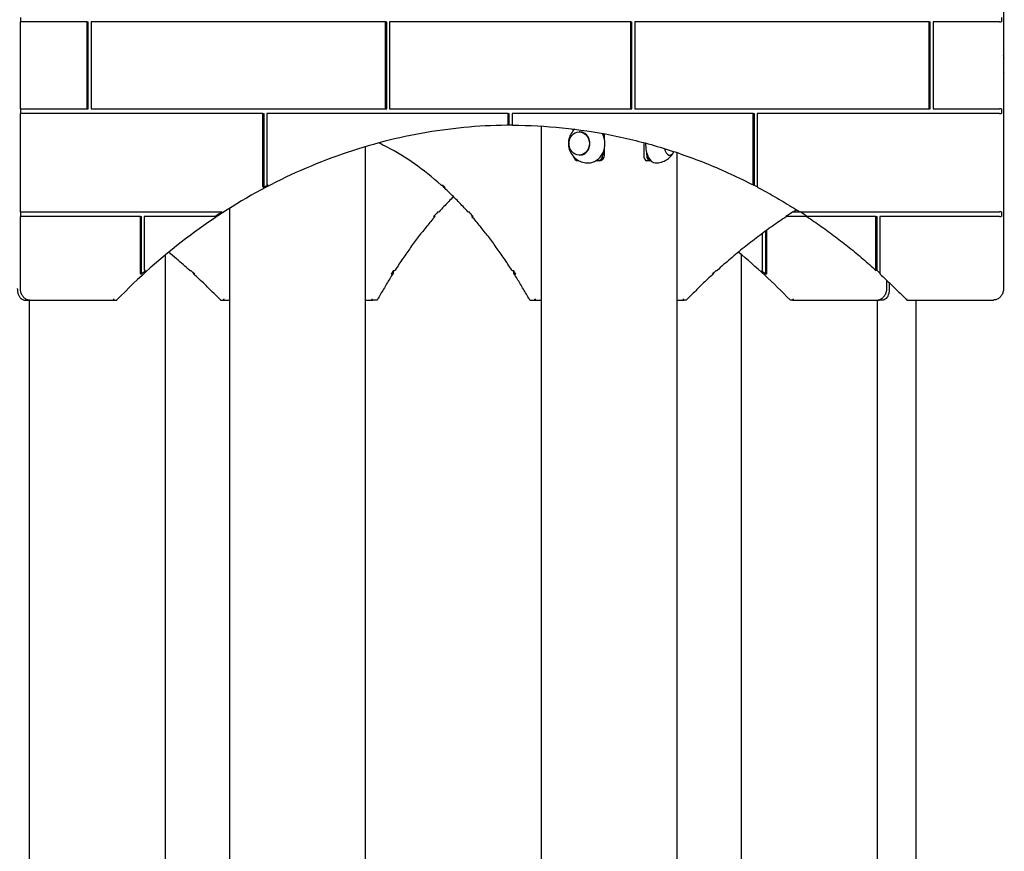
# Model space of a CAD drawing. Units: millimetres. Extents: x 1361 to 47984, y 827 to 30751.
# Drawn here: x 22067 to 22927, y 20445 to 21172 of the extents above; entities that cross this region are included whole.
import ezdxf

# ---------------------------------------------------------------- set-up
doc = ezdxf.new("R2010")
doc.units = ezdxf.units.MM
doc.layers.add('Widoczne (ISO)', color=255, linetype='Continuous')

msp = doc.modelspace()

# ---------------------------------------------------------------- linework, layer by layer
at = {"layer": 'Widoczne (ISO)'}
for p, q in [((22926.679, 21266.904), (22926.679, 20936.904)), ((22067.046, 21169.904), (22067.546, 21169.904)), ((22067.046, 21169.904), (22067.046, 21093.904)), ((22125.57, 21169.904), (22067.546, 21169.904)), ((22067.68, 21169.904), (22067.68, 21173.904)), ((22125.57, 21169.904), (22126.57, 21169.904)), ((22125.57, 21093.904), (22125.57, 21169.904)), ((22126.57, 21093.904), (22126.57, 21169.904)), ((22386.46, 21169.904), (22129.034, 21169.904)), ((22129.034, 21169.904), (22129.034, 21093.904)), ((22386.46, 21093.904), (22386.46, 21169.904)), ((22386.46, 21169.904), (22387.46, 21169.904)), ((22387.46, 21093.904), (22387.46, 21169.904)), ((22600.801, 21169.904), (22389.924, 21169.904)), ((22389.924, 21169.904), (22389.924, 21093.904)), ((22600.801, 21093.904), (22600.801, 21169.904)), ((22600.801, 21169.904), (22601.801, 21169.904)), ((22601.801, 21093.904), (22601.801, 21169.904)), ((22861.691, 21169.904), (22604.265, 21169.904)), ((22604.265, 21169.904), (22604.265, 21093.904)), ((22861.691, 21093.904), (22861.691, 21169.904)), ((22861.691, 21169.904), (22862.691, 21169.904)), ((22862.691, 21093.904), (22862.691, 21169.904)), ((22923.179, 21169.904), (22865.155, 21169.904)), ((22865.155, 21169.904), (22865.155, 21093.904)), ((22923.179, 21169.904), (22924.545, 21169.904)), ((22925.045, 21169.904), (22924.545, 21169.904)), ((22925.045, 21173.904), (22925.045, 21169.904)), ((22927.411, 21138.208), (22926.679, 21140.677)), ((22067.546, 21093.904), (22067.046, 21093.904)), ((22067.046, 21089.904), (22067.546, 21089.904)), ((22067.046, 21089.904), (22067.046, 21003.904)), ((22067.546, 21093.904), (22125.57, 21093.904)), ((22279.289, 21089.904), (22067.546, 21089.904)), ((22067.68, 21089.904), (22067.68, 21093.904)), ((22125.57, 21093.904), (22126.57, 21093.904)), ((22129.034, 21093.904), (22386.46, 21093.904)), ((22279.289, 21089.904), (22280.289, 21089.904)), ((22279.289, 21026.454), (22279.289, 21089.904)), ((22280.289, 21025.355), (22280.289, 21089.904)), ((22282.753, 21089.904), (22282.753, 21028.262)), ((22493.63, 21089.904), (22282.753, 21089.904)), ((22386.46, 21093.904), (22387.46, 21093.904)), ((22389.924, 21093.904), (22600.801, 21093.904)), ((22493.63, 21089.904), (22494.63, 21089.904)), ((22493.63, 21080.687), (22493.63, 21089.904)), ((22494.63, 21079.687), (22494.63, 21089.904)), ((22497.094, 21089.904), (22497.094, 21080.687)), ((22707.972, 21089.904), (22497.094, 21089.904)), ((22600.801, 21093.904), (22601.801, 21093.904)), ((22604.265, 21093.904), (22861.691, 21093.904)), ((22707.972, 21089.904), (22708.972, 21089.904)), ((22707.972, 21028.262), (22707.972, 21089.904)), ((22708.972, 21027.166), (22708.972, 21089.904)), ((22923.179, 21089.904), (22711.436, 21089.904)), ((22711.436, 21089.904), (22711.436, 21026.454)), ((22861.691, 21093.904), (22862.691, 21093.904)), ((22865.155, 21093.904), (22923.179, 21093.904)), ((22924.545, 21093.904), (22923.179, 21093.904)), ((22923.179, 21089.904), (22924.545, 21089.904)), ((22924.545, 21093.904), (22925.045, 21093.904)), ((22925.045, 21089.904), (22924.545, 21089.904)), ((22925.045, 21093.904), (22925.045, 21089.904)), ((22494.63, 21079.687), (22494.13, 21079.687)), ((22522.67, 20249.066), (22522.67, 21078.891)), ((22550.542, 21074.872), (22550.542, 21076.357)), ((22556.291, 21073.939), (22555.791, 21073.939)), ((22576.529, 21072.412), (22576.529, 21071.689)), ((22578.028, 21066.705), (22578.028, 21072.137)), ((22612.175, 21064.457), (22612.175, 21053.689)), ((22369.055, 20287.044), (22369.055, 21060.952)), ((22576.529, 21055.689), (22576.529, 21053.689)), ((22578.028, 21053.689), (22578.028, 21060.674)), ((22614.774, 21053.689), (22614.774, 21055.689)), ((22641.462, 20282.288), (22641.462, 21055.64)), ((22555.42, 21048.689), (22554.874, 21048.689)), ((22556.291, 21053.439), (22555.791, 21053.439)), ((22572.198, 21048.689), (22570.466, 21048.689)), ((22573.697, 21048.689), (22572.198, 21048.689)), ((22617.272, 21048.689), (22614.673, 21048.689)), ((22618.271, 21048.689), (22617.272, 21048.689)), ((22280.289, 21025.355), (22279.789, 21025.355)), ((22283.253, 21027.166), (22283.753, 21027.166)), ((22435.6, 21027.166), (22436.466, 21027.166)), ((22436.734, 21026.454), (22436.734, 21026.925)), ((22438.466, 21025.355), (22437.6, 21025.355)), ((22708.972, 21027.166), (22708.472, 21027.166)), ((22067.546, 21003.904), (22067.046, 21003.904)), ((22067.546, 21003.904), (22240.802, 21003.904)), ((22067.68, 20999.904), (22067.68, 21003.904)), ((22240.802, 21003.904), (22243.078, 21003.904)), ((22243.078, 21003.904), (22243.578, 21003.904)), ((22250.263, 20297.776), (22250.263, 21007.151)), ((22432.064, 21003.904), (22432.93, 21003.904)), ((22432.93, 21003.904), (22433.246, 21003.904)), ((22458.479, 21003.904), (22458.795, 21003.904)), ((22458.795, 21003.904), (22459.661, 21003.904)), ((22742.578, 21003.904), (22743.078, 21003.904)), ((22743.078, 21003.904), (22743.147, 21003.904)), ((22743.147, 21003.904), (22748.578, 21003.904)), ((22748.578, 21003.904), (22749.922, 21003.904)), ((22749.922, 21003.904), (22923.179, 21003.904)), ((22924.545, 21003.904), (22923.179, 21003.904)), ((22924.545, 21003.904), (22925.045, 21003.904)), ((22925.045, 21003.904), (22925.045, 20999.904)), ((22067.046, 20999.904), (22067.546, 20999.904)), ((22067.046, 20999.904), (22067.046, 20936.904)), ((22172.118, 20999.904), (22067.546, 20999.904)), ((22172.118, 20999.904), (22173.118, 20999.904)), ((22172.118, 20950.737), (22172.118, 20999.904)), ((22173.118, 20949.461), (22173.118, 20999.904)), ((22234.721, 20999.904), (22175.583, 20999.904)), ((22175.583, 20999.904), (22175.583, 20953.879)), ((22236.954, 20999.904), (22234.721, 20999.904)), ((22237.454, 20999.904), (22236.954, 20999.904)), ((22429.394, 20999.904), (22428.528, 20999.904)), ((22429.716, 20999.904), (22429.394, 20999.904)), ((22462.33, 20999.904), (22462.008, 20999.904)), ((22463.196, 20999.904), (22462.33, 20999.904)), ((22736.954, 20999.904), (22736.454, 20999.904)), ((22737.025, 20999.904), (22736.954, 20999.904)), ((22754.7, 20999.904), (22737.025, 20999.904)), ((22756.004, 20999.904), (22754.7, 20999.904)), ((22815.142, 20999.904), (22756.004, 20999.904)), ((22815.142, 20999.904), (22816.142, 20999.904)), ((22815.142, 20953.879), (22815.142, 20999.904)), ((22816.142, 20952.611), (22816.142, 20999.904)), ((22923.179, 20999.904), (22818.606, 20999.904)), ((22818.606, 20999.904), (22818.606, 20950.737)), ((22923.179, 20999.904), (22924.545, 20999.904)), ((22925.045, 20999.904), (22924.545, 20999.904)), ((22718.606, 20987.085), (22718.606, 20949.461)), ((22719.606, 20987.812), (22719.606, 20950.737)), ((22716.142, 20953.879), (22716.142, 20985.278)), ((22193.962, 20211.125), (22193.962, 20966.304)), ((22697.763, 20304.697), (22697.763, 20966.304)), ((22176.083, 20952.611), (22176.583, 20952.611)), ((22215.642, 20952.611), (22216.142, 20952.611)), ((22393.116, 20952.192), (22393.116, 20950.737)), ((22393.384, 20952.611), (22394.25, 20952.611)), ((22497.475, 20952.611), (22498.341, 20952.611)), ((22498.609, 20950.737), (22498.609, 20952.192)), ((22675.583, 20952.611), (22676.083, 20952.611)), ((22715.142, 20952.611), (22715.642, 20952.611)), ((22816.142, 20952.611), (22815.642, 20952.611)), ((22173.118, 20949.461), (22172.618, 20949.461)), ((22219.606, 20949.461), (22219.106, 20949.461)), ((22392.25, 20949.461), (22391.384, 20949.461)), ((22500.341, 20949.461), (22499.475, 20949.461)), ((22672.618, 20949.461), (22672.118, 20949.461)), ((22719.106, 20949.461), (22718.606, 20949.461)), ((22824.679, 20936.904), (22824.679, 20944.192)), ((22826.875, 20942.106), (22826.875, 20936.904)), ((22070.35, 20926.904), (22073.814, 20926.904)), ((22073.814, 20926.904), (22075.17, 20926.904)), ((22075.17, 19426.904), (22075.17, 20926.933)), ((22075.84, 20926.904), (22149.452, 20926.904)), ((22149.452, 20926.904), (22151.452, 20926.904)), ((22242.273, 20926.904), (22244.273, 20926.904)), ((22244.273, 20926.904), (22250.263, 20926.904)), ((22369.055, 20926.904), (22375.411, 20926.904)), ((22378.875, 20926.904), (22375.411, 20926.904)), ((22512.85, 20926.904), (22516.314, 20926.904)), ((22516.314, 20926.904), (22522.67, 20926.904)), ((22641.462, 20926.904), (22647.452, 20926.904)), ((22649.452, 20926.904), (22647.452, 20926.904)), ((22742.273, 20926.904), (22740.273, 20926.904)), ((22742.273, 20926.904), (22815.885, 20926.904)), ((22816.555, 20275.948), (22816.555, 20926.933)), ((22816.555, 20926.904), (22817.911, 20926.904)), ((22821.375, 20926.904), (22817.911, 20926.904)), ((22842.273, 20926.904), (22915.885, 20926.904)), ((22850.263, 19426.904), (22850.263, 20926.904)), ((22915.885, 20926.904), (22917.885, 20926.904))]:
    msp.add_line(p, q, dxfattribs=at)
for centre, major_axis, ratio, start_param, end_param in [((22928.538, 21126.973), (-3.415, 3.652), 0.388573, 1.4378416, 1.654897), ((22496.362, 20479.69), (0, 600), 0.8660254, 6.2808707, 6.2865186), ((22556.291, 21063.689), (0, -10.25), 0.8662262, 0, 3.1415927), ((22563.536, 21063.689), (0, -17), 0.8662262, 0, 2.1144323), ((22622.269, 21063.689), (0, -17), 0.4996521, 4.6924241, 6.2831853), ((22634.829, 21063.689), (0, -10.25), 0.4996521, 5.1572573, 7.092463), ((22554.874, 21053.689), (0, -5), 0.8662262, 4.9891228, 6.2831853), ((22572.198, 21053.689), (0, -5), 0.8662262, 0, 1.5707963), ((22573.697, 21053.689), (0, -5), 0.8662262, 0, 1.5707963), ((22614.673, 21053.689), (0, -5), 0.4996521, 4.712389, 6.2831853), ((22617.272, 21053.689), (0, -5), 0.4996521, 4.712389, 6.2831853), ((22496.362, 20479.69), (0, -600), 0.8660254, 3.5631332, 3.5704516), ((22313.716, 20479.69), (0, -600), 0.5, 2.7127337, 2.7200521), ((22496.362, 20479.69), (0, 600), 0.8660254, 5.8562584, 5.8616447), ((22496.362, 20479.69), (0, -600), 0.8660254, 3.6496539, 3.6631935), ((22578.009, 20479.69), (0, 600), 0.5, 0.5080612, 0.5216008), ((22313.716, 20479.69), (0, -600), 0.5, 2.6199918, 2.6335314), ((22995.362, 20479.69), (0, 600), 0.8660254, 0.5080612, 0.5216008), ((22496.362, 20479.69), (0, 600), 0.8660254, 5.7615845, 5.7751241), ((22496.362, 20479.69), (0, -600), 0.8660254, 3.8045071, 3.8129934), ((21896.362, 20479.69), (0, -600), 0.8660254, 2.4701919, 2.4786782), ((22578.009, 20479.69), (0, 600), 0.5, 0.6629145, 0.6714008), ((22313.716, 20479.69), (0, -600), 0.5, 2.4701919, 2.4786782), ((22995.362, 20479.69), (0, 600), 0.8660254, 0.6629145, 0.6714008), ((22395.362, 20479.69), (0, 600), 0.8660254, 5.6117845, 5.6202708), ((22496.362, 20479.69), (0, 600), 0.8660254, 5.6141838, 5.6202708)]:
    msp.add_ellipse(centre, major_axis=major_axis, ratio=ratio, start_param=start_param, end_param=end_param, dxfattribs=at)
msp.add_ellipse((22555.791, 21063.689), major_axis=(0, 10.25), ratio=0.8662262, dxfattribs=at)
for points, knots in [([(22494.13, 21079.687), (22494.069, 21079.687), (22493.996, 21079.716), (22493.882, 21079.81), (22493.82, 21079.892), (22493.733, 21080.067), (22493.692, 21080.19), (22493.645, 21080.418), (22493.63, 21080.563), (22493.63, 21080.687)], [0.29619334, 0.29619334, 0.29619334, 0.29619334, 0.33321734, 0.33321734, 0.37024144, 0.37024144, 0.40726567, 0.40726567, 0.44429001, 0.44429001, 0.44429001, 0.44429001]), ([(22497.094, 21080.687), (22497.094, 21080.563), (22497.109, 21080.418), (22497.156, 21080.19), (22497.197, 21080.067), (22497.285, 21079.892), (22497.346, 21079.81), (22497.46, 21079.716), (22497.532, 21079.687), (22497.593, 21079.687)], [0.14809667, 0.14809667, 0.14809667, 0.14809667, 0.185121, 0.185121, 0.22214523, 0.22214523, 0.25916934, 0.25916934, 0.29600106, 0.29600106, 0.29600106, 0.29600106]), ([(22497.113, 21079.689), (22472.099, 21079.648), (22447.089, 21077.516), (22397.347, 21069.073), (22372.62, 21062.722), (22324.226, 21045.932), (22300.56, 21035.495), (22254.791, 21010.756), (22232.689, 20996.454), (22190.517, 20964.288), (22170.448, 20946.425), (22151.61, 20926.97)], [1.5722403, 1.5722403, 1.5722403, 1.5722403, 1.71673336, 1.71673336, 1.8626704, 1.8626704, 2.00860743, 2.00860743, 2.15454447, 2.15454447, 2.3004815, 2.3004815, 2.3004815, 2.3004815]), ([(22497.593, 21079.687), (22512.072, 21079.631), (22526.548, 21078.876), (22555.396, 21075.971), (22569.767, 21073.822), (22598.304, 21068.145), (22612.47, 21064.617), (22640.498, 21056.207), (22654.36, 21051.325), (22681.682, 21040.239), (22695.143, 21034.037), (22708.357, 21027.195)], [4.71572232, 4.71572232, 4.71572232, 4.71572232, 4.79935977, 4.79935977, 4.88299721, 4.88299721, 4.96663466, 4.96663466, 5.05027211, 5.05027211, 5.13390956, 5.13390956, 5.13390956, 5.13390956]), ([(22551.851, 21076.195), (22550.982, 21075.406), (22550.222, 21074.556), (22548.491, 21072.208), (22547.704, 21070.655), (22546.592, 21067.388), (22546.304, 21065.668), (22546.249, 21062.173), (22546.501, 21060.395), (22547.596, 21056.935), (22548.426, 21055.249), (22550.684, 21052.206), (22552.065, 21050.836), (22555.268, 21048.659), (22557.041, 21047.82), (22560.43, 21046.9), (22561.982, 21046.689), (22563.536, 21046.689)], [1.3618758, 1.3618758, 1.3618758, 1.3618758, 1.5617592, 1.5617592, 1.8924846, 1.8924846, 2.2489886, 2.2489886, 2.6172682, 2.6172682, 2.9751939, 2.9751939, 3.3056444, 3.3056444, 3.6068666, 3.6068666, 3.8377423, 3.8377423, 3.8377423, 3.8377423]), ([(22435.099, 21027.368), (22427.484, 21034.195), (22419.729, 21040.382), (22403.993, 21051.436), (22396.013, 21056.303), (22385.466, 21061.783), (22382.975, 21063.009), (22380.477, 21064.171)], [4.29098588, 4.29098588, 4.29098588, 4.29098588, 4.37459983, 4.37459983, 4.45821379, 4.45821379, 4.48395437, 4.48395437, 4.48395437, 4.48395437]), ([(22622.269, 21046.689), (22624.13, 21046.689), (22625.983, 21046.983), (22629.307, 21047.996), (22630.776, 21048.704), (22633.242, 21050.242), (22634.246, 21051.07), (22635.893, 21052.676), (22636.539, 21053.456), (22637.595, 21054.915), (22638.005, 21055.596), (22638.34, 21056.228)], [3.83774228, 3.83774228, 3.83774228, 3.83774228, 3.98883073, 3.98883073, 4.13991919, 4.13991919, 4.29100764, 4.29100764, 4.4420961, 4.4420961, 4.59318455, 4.59318455, 4.59318455, 4.59318455]), ([(22279.789, 21025.355), (22279.729, 21025.355), (22279.659, 21025.385), (22279.547, 21025.483), (22279.485, 21025.571), (22279.396, 21025.759), (22279.354, 21025.895), (22279.304, 21026.149), (22279.289, 21026.314), (22279.289, 21026.454)], [0.3110532, 0.3110532, 0.3110532, 0.3110532, 0.34696062, 0.34696062, 0.38467489, 0.38467489, 0.42465967, 0.42465967, 0.46659222, 0.46659222, 0.46659222, 0.46659222]), ([(22282.753, 21028.262), (22282.753, 21028.123), (22282.768, 21027.958), (22282.818, 21027.705), (22282.86, 21027.57), (22282.949, 21027.382), (22283.01, 21027.294), (22283.123, 21027.196), (22283.193, 21027.166), (22283.253, 21027.166)], [0.77625023, 0.77625023, 0.77625023, 0.77625023, 0.81800152, 0.81800152, 0.85787874, 0.85787874, 0.89556833, 0.89556833, 0.93151454, 0.93151454, 0.93151454, 0.93151454]), ([(22435.1, 21027.368), (22435.156, 21027.318), (22435.219, 21027.274), (22435.374, 21027.196), (22435.496, 21027.166), (22435.6, 21027.166)], [0.872800939, 0.872800939, 0.872800939, 0.872800939, 0.895568326, 0.895568326, 0.931514538, 0.931514538, 0.931514538, 0.931514538]), ([(22437.6, 21025.355), (22437.496, 21025.355), (22437.374, 21025.385), (22437.18, 21025.483), (22437.074, 21025.571), (22436.92, 21025.759), (22436.846, 21025.895), (22436.76, 21026.149), (22436.734, 21026.314), (22436.734, 21026.454)], [0.3110532, 0.3110532, 0.3110532, 0.3110532, 0.34696062, 0.34696062, 0.38467489, 0.38467489, 0.42465967, 0.42465967, 0.46659222, 0.46659222, 0.46659222, 0.46659222]), ([(22458.479, 21003.904), (22457.082, 21005.461), (22455.68, 21006.997), (22452.863, 21010.022), (22451.448, 21011.512), (22448.607, 21014.446), (22447.181, 21015.89), (22444.318, 21018.733), (22442.881, 21020.131), (22439.995, 21022.881), (22438.547, 21024.233), (22437.094, 21025.562)], [4.203623017, 4.203623017, 4.203623017, 4.203623017, 4.21963314, 4.21963314, 4.235643264, 4.235643264, 4.251653387, 4.251653387, 4.267663511, 4.267663511, 4.283673634, 4.283673634, 4.283673634, 4.283673634]), ([(22708.472, 21027.166), (22708.412, 21027.166), (22708.341, 21027.196), (22708.229, 21027.294), (22708.168, 21027.382), (22708.079, 21027.57), (22708.037, 21027.705), (22707.987, 21027.958), (22707.972, 21028.123), (22707.972, 21028.262)], [0.31050485, 0.31050485, 0.31050485, 0.31050485, 0.34645106, 0.34645106, 0.38414064, 0.38414064, 0.42401786, 0.42401786, 0.46576915, 0.46576915, 0.46576915, 0.46576915]), ([(22711.436, 21026.454), (22711.436, 21026.314), (22711.451, 21026.149), (22711.501, 21025.895), (22711.543, 21025.759), (22711.632, 21025.571), (22711.693, 21025.483), (22711.772, 21025.414), (22711.795, 21025.398), (22711.819, 21025.386)], [0.15551419, 0.15551419, 0.15551419, 0.15551419, 0.19744674, 0.19744674, 0.23743151, 0.23743151, 0.27514579, 0.27514579, 0.28889735, 0.28889735, 0.28889735, 0.28889735]), ([(22711.819, 21025.385), (22714.317, 21024.066), (22716.807, 21022.724), (22721.767, 21019.995), (22724.238, 21018.607), (22729.16, 21015.787), (22731.611, 21014.355), (22736.494, 21011.445), (22738.925, 21009.968), (22743.767, 21006.969), (22746.178, 21005.447), (22748.578, 21003.904)], [5.141226852, 5.141226852, 5.141226852, 5.141226852, 5.157093832, 5.157093832, 5.172960812, 5.172960812, 5.188827793, 5.188827793, 5.204694773, 5.204694773, 5.220561753, 5.220561753, 5.220561753, 5.220561753]), ([(22445.862, 21017.2), (22444.469, 21015.814), (22443.08, 21014.407), (22440.277, 21011.512), (22438.862, 21010.022), (22436.045, 21006.997), (22434.643, 21005.461), (22433.246, 21003.904)], [5.173545029, 5.173545029, 5.173545029, 5.173545029, 5.189134697, 5.189134697, 5.205144821, 5.205144821, 5.221154944, 5.221154944, 5.221154944, 5.221154944]), ([(22429.717, 20999.904), (22427.29, 20997.109), (22424.882, 20994.247), (22420.107, 20988.387), (22417.74, 20985.39), (22413.048, 20979.264), (22410.724, 20976.135), (22406.119, 20969.748), (22403.839, 20966.489), (22399.325, 20959.845), (22397.091, 20956.459), (22394.882, 20953.012)], [5.2346948, 5.2346948, 5.2346948, 5.2346948, 5.26273444, 5.26273444, 5.29077409, 5.29077409, 5.31881374, 5.31881374, 5.34685339, 5.34685339, 5.37489303, 5.37489303, 5.37489303, 5.37489303]), ([(22496.843, 20953.012), (22494.633, 20956.459), (22492.4, 20959.845), (22487.886, 20966.489), (22485.606, 20969.748), (22481.001, 20976.135), (22478.677, 20979.264), (22473.985, 20985.39), (22471.618, 20988.387), (22466.843, 20994.247), (22464.435, 20997.109), (22462.008, 20999.904)], [4.04988493, 4.04988493, 4.04988493, 4.04988493, 4.07792457, 4.07792457, 4.10596422, 4.10596422, 4.13400387, 4.13400387, 4.16204352, 4.16204352, 4.19008316, 4.19008316, 4.19008316, 4.19008316]), ([(22737.025, 20999.904), (22732.788, 20997.091), (22728.585, 20994.21), (22720.252, 20988.311), (22716.121, 20985.293), (22707.935, 20979.125), (22703.879, 20975.974), (22695.847, 20969.542), (22691.87, 20966.26), (22683.998, 20959.568), (22680.103, 20956.158), (22676.25, 20952.685)], [5.23410284, 5.23410284, 5.23410284, 5.23410284, 5.26232795, 5.26232795, 5.29055306, 5.29055306, 5.31877817, 5.31877817, 5.34700328, 5.34700328, 5.37522839, 5.37522839, 5.37522839, 5.37522839]), ([(22754.7, 20999.904), (22758.937, 20997.091), (22763.14, 20994.21), (22771.473, 20988.311), (22775.604, 20985.293), (22783.79, 20979.125), (22787.846, 20975.974), (22795.878, 20969.542), (22799.855, 20966.26), (22807.727, 20959.568), (22811.622, 20956.158), (22815.475, 20952.685)], [5.23410284, 5.23410284, 5.23410284, 5.23410284, 5.26232795, 5.26232795, 5.29055306, 5.29055306, 5.31877817, 5.31877817, 5.34700328, 5.34700328, 5.37522839, 5.37522839, 5.37522839, 5.37522839]), ([(22215.475, 20952.685), (22211.622, 20956.158), (22207.727, 20959.568), (22201.495, 20964.865), (22199.186, 20966.795), (22196.862, 20968.703)], [4.049549573, 4.049549573, 4.049549573, 4.049549573, 4.077774682, 4.077774682, 4.094236907, 4.094236907, 4.094236907, 4.094236907]), ([(22175.583, 20953.879), (22175.583, 20953.711), (22175.599, 20953.512), (22175.653, 20953.212), (22175.697, 20953.055), (22175.788, 20952.844), (22175.849, 20952.747), (22175.959, 20952.643), (22176.025, 20952.611), (22176.083, 20952.611)], [0.84231654, 0.84231654, 0.84231654, 0.84231654, 0.89281812, 0.89281812, 0.93775414, 0.93775414, 0.97658249, 0.97658249, 1.01083243, 1.01083243, 1.01083243, 1.01083243]), ([(22394.25, 20952.611), (22394.349, 20952.611), (22394.464, 20952.643), (22394.655, 20952.747), (22394.76, 20952.844), (22394.85, 20952.964), (22394.866, 20952.987), (22394.881, 20953.012)], [0.336944143, 0.336944143, 0.336944143, 0.336944143, 0.371194081, 0.371194081, 0.410022431, 0.410022431, 0.418662159, 0.418662159, 0.418662159, 0.418662159]), ([(22496.844, 20953.012), (22496.859, 20952.987), (22496.875, 20952.964), (22496.965, 20952.844), (22497.07, 20952.747), (22497.26, 20952.643), (22497.376, 20952.611), (22497.475, 20952.611)], [0.929114415, 0.929114415, 0.929114415, 0.929114415, 0.937754143, 0.937754143, 0.976582493, 0.976582493, 1.01083243, 1.01083243, 1.01083243, 1.01083243]), ([(22715.642, 20952.611), (22715.699, 20952.611), (22715.766, 20952.643), (22715.876, 20952.747), (22715.937, 20952.844), (22716.028, 20953.055), (22716.072, 20953.212), (22716.126, 20953.512), (22716.142, 20953.711), (22716.142, 20953.879)], [0.33694414, 0.33694414, 0.33694414, 0.33694414, 0.37119408, 0.37119408, 0.41002243, 0.41002243, 0.45495846, 0.45495846, 0.50546003, 0.50546003, 0.50546003, 0.50546003]), ([(22815.642, 20952.611), (22815.585, 20952.611), (22815.519, 20952.643), (22815.409, 20952.747), (22815.348, 20952.844), (22815.257, 20953.055), (22815.213, 20953.212), (22815.159, 20953.512), (22815.142, 20953.711), (22815.142, 20953.879)], [0.33694414, 0.33694414, 0.33694414, 0.33694414, 0.37119408, 0.37119408, 0.41002243, 0.41002243, 0.45495846, 0.45495846, 0.50546003, 0.50546003, 0.50546003, 0.50546003]), ([(22172.618, 20949.461), (22172.561, 20949.461), (22172.495, 20949.492), (22172.385, 20949.597), (22172.324, 20949.695), (22172.233, 20949.907), (22172.189, 20950.065), (22172.135, 20950.366), (22172.118, 20950.567), (22172.118, 20950.737)], [0.33826536, 0.33826536, 0.33826536, 0.33826536, 0.37243885, 0.37243885, 0.41132175, 0.41132175, 0.45650442, 0.45650442, 0.50744382, 0.50744382, 0.50744382, 0.50744382]), ([(22219.106, 20949.461), (22219.049, 20949.461), (22218.983, 20949.492), (22218.873, 20949.597), (22218.812, 20949.695), (22218.721, 20949.907), (22218.677, 20950.065), (22218.643, 20950.253), (22218.636, 20950.303), (22218.63, 20950.355)], [0.33826536, 0.33826536, 0.33826536, 0.33826536, 0.37243885, 0.37243885, 0.41132175, 0.41132175, 0.45650442, 0.45650442, 0.47135354, 0.47135354, 0.47135354, 0.47135354]), ([(22242.115, 20926.97), (22240.608, 20928.526), (22239.094, 20930.072), (22236.049, 20933.144), (22234.519, 20934.669), (22231.443, 20937.699), (22229.898, 20939.203), (22226.792, 20942.192), (22225.231, 20943.675), (22222.095, 20946.622), (22220.52, 20948.084), (22218.937, 20949.536)], [3.982703806, 3.982703806, 3.982703806, 3.982703806, 3.994376271, 3.994376271, 4.006048735, 4.006048735, 4.0177212, 4.0177212, 4.029393664, 4.029393664, 4.041066129, 4.041066129, 4.041066129, 4.041066129]), ([(22392.885, 20949.869), (22391.968, 20948.414), (22391.056, 20946.948), (22389.24, 20943.995), (22388.337, 20942.508), (22386.538, 20939.513), (22385.643, 20938.004), (22383.862, 20934.967), (22382.976, 20933.438), (22381.213, 20930.359), (22380.336, 20928.809), (22379.464, 20927.249)], [5.383366901, 5.383366901, 5.383366901, 5.383366901, 5.39507291, 5.39507291, 5.406778918, 5.406778918, 5.418484927, 5.418484927, 5.430190935, 5.430190935, 5.441896944, 5.441896944, 5.441896944, 5.441896944]), ([(22393.116, 20950.737), (22393.116, 20950.567), (22393.087, 20950.366), (22392.994, 20950.065), (22392.918, 20949.907), (22392.759, 20949.695), (22392.654, 20949.597), (22392.464, 20949.492), (22392.349, 20949.461), (22392.25, 20949.461)], [0.1690869, 0.1690869, 0.1690869, 0.1690869, 0.22002631, 0.22002631, 0.26520898, 0.26520898, 0.30409187, 0.30409187, 0.33826536, 0.33826536, 0.33826536, 0.33826536]), ([(22499.475, 20949.461), (22499.376, 20949.461), (22499.261, 20949.492), (22499.071, 20949.597), (22498.965, 20949.695), (22498.807, 20949.907), (22498.731, 20950.065), (22498.638, 20950.366), (22498.609, 20950.567), (22498.609, 20950.737)], [0.33826536, 0.33826536, 0.33826536, 0.33826536, 0.37243885, 0.37243885, 0.41132175, 0.41132175, 0.45650442, 0.45650442, 0.50744382, 0.50744382, 0.50744382, 0.50744382]), ([(22512.261, 20927.249), (22511.389, 20928.809), (22510.511, 20930.359), (22508.748, 20933.438), (22507.862, 20934.967), (22506.081, 20938.004), (22505.187, 20939.513), (22503.388, 20942.508), (22502.485, 20943.995), (22500.669, 20946.948), (22499.757, 20948.414), (22498.84, 20949.869)], [3.982881017, 3.982881017, 3.982881017, 3.982881017, 3.994587026, 3.994587026, 4.006293034, 4.006293034, 4.017999043, 4.017999043, 4.029705051, 4.029705051, 4.04141106, 4.04141106, 4.04141106, 4.04141106]), ([(22672.787, 20949.536), (22671.205, 20948.084), (22669.629, 20946.622), (22666.493, 20943.675), (22664.933, 20942.192), (22661.827, 20939.203), (22660.282, 20937.699), (22657.206, 20934.669), (22655.676, 20933.144), (22652.631, 20930.072), (22651.117, 20928.526), (22649.61, 20926.97)], [5.383711832, 5.383711832, 5.383711832, 5.383711832, 5.395384296, 5.395384296, 5.407056761, 5.407056761, 5.418729225, 5.418729225, 5.43040169, 5.43040169, 5.442074154, 5.442074154, 5.442074154, 5.442074154]), ([(22673.095, 20950.355), (22673.089, 20950.303), (22673.081, 20950.253), (22673.048, 20950.065), (22673.004, 20949.907), (22672.912, 20949.695), (22672.852, 20949.597), (22672.742, 20949.492), (22672.675, 20949.461), (22672.618, 20949.461)], [0.20517718, 0.20517718, 0.20517718, 0.20517718, 0.22002631, 0.22002631, 0.26520898, 0.26520898, 0.30409187, 0.30409187, 0.33826536, 0.33826536, 0.33826536, 0.33826536]), ([(22719.606, 20950.737), (22719.606, 20950.567), (22719.59, 20950.366), (22719.536, 20950.065), (22719.492, 20949.907), (22719.4, 20949.695), (22719.34, 20949.597), (22719.23, 20949.492), (22719.163, 20949.461), (22719.106, 20949.461)], [0.1690869, 0.1690869, 0.1690869, 0.1690869, 0.22002631, 0.22002631, 0.26520898, 0.26520898, 0.30409187, 0.30409187, 0.33826536, 0.33826536, 0.33826536, 0.33826536]), ([(22818.606, 20950.737), (22818.606, 20950.567), (22818.623, 20950.366), (22818.677, 20950.065), (22818.721, 20949.907), (22818.812, 20949.695), (22818.873, 20949.597), (22818.933, 20949.54), (22818.935, 20949.538), (22818.937, 20949.536)], [0.1690869, 0.1690869, 0.1690869, 0.1690869, 0.22002631, 0.22002631, 0.26520898, 0.26520898, 0.30409187, 0.30409187, 0.30537865, 0.30537865, 0.30537865, 0.30537865]), ([(22818.937, 20949.536), (22820.52, 20948.084), (22822.095, 20946.622), (22825.231, 20943.675), (22826.792, 20942.192), (22829.898, 20939.203), (22831.443, 20937.699), (22834.519, 20934.669), (22836.049, 20933.144), (22839.094, 20930.072), (22840.608, 20928.526), (22842.115, 20926.97)], [5.383711832, 5.383711832, 5.383711832, 5.383711832, 5.395384296, 5.395384296, 5.407056761, 5.407056761, 5.418729225, 5.418729225, 5.43040169, 5.43040169, 5.442074154, 5.442074154, 5.442074154, 5.442074154]), ([(22070.35, 20926.904), (22069.808, 20926.904), (22069.271, 20927.043), (22068.228, 20927.575), (22067.733, 20927.994), (22066.816, 20929.078), (22066.404, 20929.767), (22065.718, 20931.323), (22065.443, 20932.19), (22065.043, 20934.036), (22064.918, 20935.014), (22064.857, 20936.304), (22064.85, 20936.604), (22064.85, 20936.904)], [4.712389, 4.712389, 4.712389, 4.712389, 4.9622078, 4.9622078, 5.2459378, 5.2459378, 5.560097, 5.560097, 5.8742563, 5.8742563, 6.1884156, 6.1884156, 6.2831853, 6.2831853, 6.2831853, 6.2831853]), ([(22067.046, 20936.904), (22067.046, 20935.871), (22067.187, 20934.837), (22067.742, 20932.866), (22068.155, 20931.928), (22069.221, 20930.235), (22069.873, 20929.48), (22071.359, 20928.233), (22072.194, 20927.74), (22073.963, 20927.077), (22074.896, 20926.905), (22075.833, 20926.904), (22075.837, 20926.904), (22075.84, 20926.904)], [3.1415927, 3.1415927, 3.1415927, 3.1415927, 3.4557519, 3.4557519, 3.7699112, 3.7699112, 4.0840704, 4.0840704, 4.3982297, 4.3982297, 4.7112598, 4.7112598, 4.712389, 4.712389, 4.712389, 4.712389]), ([(22815.885, 20926.904), (22816.81, 20926.904), (22817.735, 20927.071), (22819.495, 20927.723), (22820.329, 20928.209), (22821.818, 20929.445), (22822.474, 20930.196), (22823.547, 20931.883), (22823.964, 20932.819), (22824.528, 20934.787), (22824.674, 20935.82), (22824.679, 20936.87), (22824.679, 20936.887), (22824.679, 20936.904)], [4.712389, 4.712389, 4.712389, 4.712389, 5.0225821, 5.0225821, 5.3355475, 5.3355475, 5.6497068, 5.6497068, 5.963866, 5.963866, 6.2780253, 6.2780253, 6.2831853, 6.2831853, 6.2831853, 6.2831853]), ([(22826.875, 20936.904), (22826.875, 20935.909), (22826.797, 20934.914), (22826.487, 20933.01), (22826.257, 20932.101), (22825.654, 20930.443), (22825.283, 20929.694), (22824.404, 20928.417), (22823.895, 20927.886), (22822.755, 20927.145), (22822.123, 20926.925), (22821.443, 20926.904), (22821.409, 20926.904), (22821.375, 20926.904)], [3.1415927, 3.1415927, 3.1415927, 3.1415927, 3.4557519, 3.4557519, 3.7699112, 3.7699112, 4.0840704, 4.0840704, 4.3982297, 4.3982297, 4.6967897, 4.6967897, 4.712389, 4.712389, 4.712389, 4.712389]), ([(22926.679, 20936.904), (22926.679, 20935.871), (22926.537, 20934.837), (22925.983, 20932.866), (22925.569, 20931.928), (22924.504, 20930.235), (22923.852, 20929.48), (22922.365, 20928.233), (22921.531, 20927.74), (22919.762, 20927.077), (22918.829, 20926.905), (22917.891, 20926.904), (22917.888, 20926.904), (22917.885, 20926.904)], [0, 0, 0, 0, 0.3141593, 0.3141593, 0.6283185, 0.6283185, 0.9424778, 0.9424778, 1.2566371, 1.2566371, 1.5696671, 1.5696671, 1.5707963, 1.5707963, 1.5707963, 1.5707963]), ([(22148.622, 20927.904), (22148.622, 20927.902), (22148.623, 20927.901), (22148.648, 20927.825), (22148.676, 20927.751), (22148.741, 20927.607), (22148.776, 20927.537), (22148.881, 20927.354), (22148.954, 20927.249), (22149.105, 20927.079), (22149.179, 20927.014), (22149.323, 20926.926), (22149.391, 20926.904), (22149.452, 20926.904)], [-0.00047868, -0.00047868, -0.00047868, -0.00047868, 0, 0, 0.02376995, 0.02376995, 0.04739887, 0.04739887, 0.08805346, 0.08805346, 0.12603899, 0.12603899, 0.16276569, 0.16276569, 0.16276569, 0.16276569]), ([(22151.61, 20926.97), (22151.609, 20926.97), (22151.609, 20926.97), (22151.566, 20926.926), (22151.513, 20926.904), (22151.452, 20926.904)], [-0.037006564, -0.037006564, -0.037006564, -0.037006564, -0.036641068, -0.036641068, 0, 0, 0, 0]), ([(22242.115, 20926.97), (22242.115, 20926.97), (22242.116, 20926.97), (22242.159, 20926.926), (22242.211, 20926.904), (22242.273, 20926.904)], [0.125672644, 0.125672644, 0.125672644, 0.125672644, 0.126038994, 0.126038994, 0.162765694, 0.162765694, 0.162765694, 0.162765694]), ([(22245.103, 20927.904), (22245.103, 20927.902), (22245.102, 20927.901), (22245.077, 20927.825), (22245.048, 20927.751), (22244.984, 20927.607), (22244.949, 20927.537), (22244.844, 20927.354), (22244.771, 20927.249), (22244.62, 20927.079), (22244.545, 20927.014), (22244.401, 20926.926), (22244.334, 20926.904), (22244.273, 20926.904)], [-0.16286375, -0.16286375, -0.16286375, -0.16286375, -0.16238619, -0.16238619, -0.13867166, -0.13867166, -0.11509783, -0.11509783, -0.07453803, -0.07453803, -0.03664107, -0.03664107, 0, 0, 0, 0]), ([(22374.354, 20927.904), (22374.354, 20927.902), (22374.355, 20927.901), (22374.369, 20927.825), (22374.391, 20927.751), (22374.447, 20927.607), (22374.482, 20927.537), (22374.593, 20927.354), (22374.68, 20927.249), (22374.876, 20927.079), (22374.981, 20927.014), (22375.197, 20926.926), (22375.305, 20926.904), (22375.411, 20926.904)], [-0.00047868, -0.00047868, -0.00047868, -0.00047868, 0, 0, 0.02376995, 0.02376995, 0.04739887, 0.04739887, 0.08805346, 0.08805346, 0.12603899, 0.12603899, 0.16276569, 0.16276569, 0.16276569, 0.16276569]), ([(22378.875, 20926.904), (22378.981, 20926.904), (22379.081, 20926.926), (22379.264, 20927.014), (22379.343, 20927.079), (22379.427, 20927.189), (22379.447, 20927.218), (22379.464, 20927.249)], [0, 0, 0, 0, 0.036641068, 0.036641068, 0.074538034, 0.074538034, 0.087261726, 0.087261726, 0.087261726, 0.087261726]), ([(22512.261, 20927.249), (22512.278, 20927.218), (22512.297, 20927.189), (22512.382, 20927.079), (22512.461, 20927.014), (22512.644, 20926.926), (22512.744, 20926.904), (22512.85, 20926.904)], [0.075300033, 0.075300033, 0.075300033, 0.075300033, 0.088053461, 0.088053461, 0.126038994, 0.126038994, 0.162765694, 0.162765694, 0.162765694, 0.162765694]), ([(22517.371, 20927.904), (22517.37, 20927.902), (22517.37, 20927.901), (22517.355, 20927.825), (22517.334, 20927.751), (22517.278, 20927.607), (22517.243, 20927.537), (22517.132, 20927.354), (22517.044, 20927.249), (22516.849, 20927.079), (22516.744, 20927.014), (22516.528, 20926.926), (22516.42, 20926.904), (22516.314, 20926.904)], [-0.16286375, -0.16286375, -0.16286375, -0.16286375, -0.16238619, -0.16238619, -0.13867166, -0.13867166, -0.11509783, -0.11509783, -0.07453803, -0.07453803, -0.03664107, -0.03664107, 0, 0, 0, 0]), ([(22646.622, 20927.904), (22646.622, 20927.902), (22646.623, 20927.901), (22646.648, 20927.825), (22646.676, 20927.751), (22646.741, 20927.607), (22646.776, 20927.537), (22646.881, 20927.354), (22646.954, 20927.249), (22647.105, 20927.079), (22647.179, 20927.014), (22647.323, 20926.926), (22647.391, 20926.904), (22647.452, 20926.904)], [-0.00047868, -0.00047868, -0.00047868, -0.00047868, 0, 0, 0.02376995, 0.02376995, 0.04739887, 0.04739887, 0.08805346, 0.08805346, 0.12603899, 0.12603899, 0.16276569, 0.16276569, 0.16276569, 0.16276569]), ([(22649.452, 20926.904), (22649.513, 20926.904), (22649.566, 20926.926), (22649.609, 20926.97), (22649.609, 20926.97), (22649.61, 20926.97)], [0, 0, 0, 0, 0.036641068, 0.036641068, 0.037006564, 0.037006564, 0.037006564, 0.037006564]), ([(22740.115, 20926.97), (22740.115, 20926.97), (22740.116, 20926.97), (22740.159, 20926.926), (22740.211, 20926.904), (22740.273, 20926.904)], [0.125672644, 0.125672644, 0.125672644, 0.125672644, 0.126038994, 0.126038994, 0.162765694, 0.162765694, 0.162765694, 0.162765694]), ([(22742.273, 20926.904), (22742.334, 20926.904), (22742.401, 20926.926), (22742.545, 20927.014), (22742.62, 20927.079), (22742.771, 20927.249), (22742.844, 20927.354), (22742.949, 20927.537), (22742.984, 20927.607), (22743.048, 20927.751), (22743.077, 20927.825), (22743.102, 20927.901), (22743.103, 20927.902), (22743.103, 20927.904)], [0, 0, 0, 0, 0.03664107, 0.03664107, 0.07453803, 0.07453803, 0.11509783, 0.11509783, 0.13867166, 0.13867166, 0.16238619, 0.16238619, 0.16286375, 0.16286375, 0.16286375, 0.16286375]), ([(22842.273, 20926.904), (22842.211, 20926.904), (22842.159, 20926.926), (22842.073, 20927.014), (22842.041, 20927.079), (22842.003, 20927.249), (22841.999, 20927.354), (22842.015, 20927.537), (22842.026, 20927.607), (22842.057, 20927.751), (22842.077, 20927.825), (22842.102, 20927.901), (22842.103, 20927.902), (22842.103, 20927.904)], [0, 0, 0, 0, 0.03664107, 0.03664107, 0.07453803, 0.07453803, 0.11509783, 0.11509783, 0.13867166, 0.13867166, 0.16238619, 0.16238619, 0.16286375, 0.16286375, 0.16286375, 0.16286375])]:
    msp.add_open_spline(points, degree=3, knots=knots, dxfattribs=at)
for points in [[(22745.862, 21005.638), (22744.956, 21005.063), (22744.05, 21004.485), (22743.147, 21003.904)], [(22740.115, 20926.97), (22725.718, 20941.839), (22710.602, 20955.778), (22694.862, 20968.703)], [(22215.475, 20952.685), (22215.525, 20952.64), (22215.588, 20952.611), (22215.642, 20952.611)], [(22676.083, 20952.611), (22676.137, 20952.611), (22676.2, 20952.64), (22676.25, 20952.685)]]:
    msp.add_open_spline(points, degree=3, dxfattribs=at)

doc.saveas('drawing.dxf')
